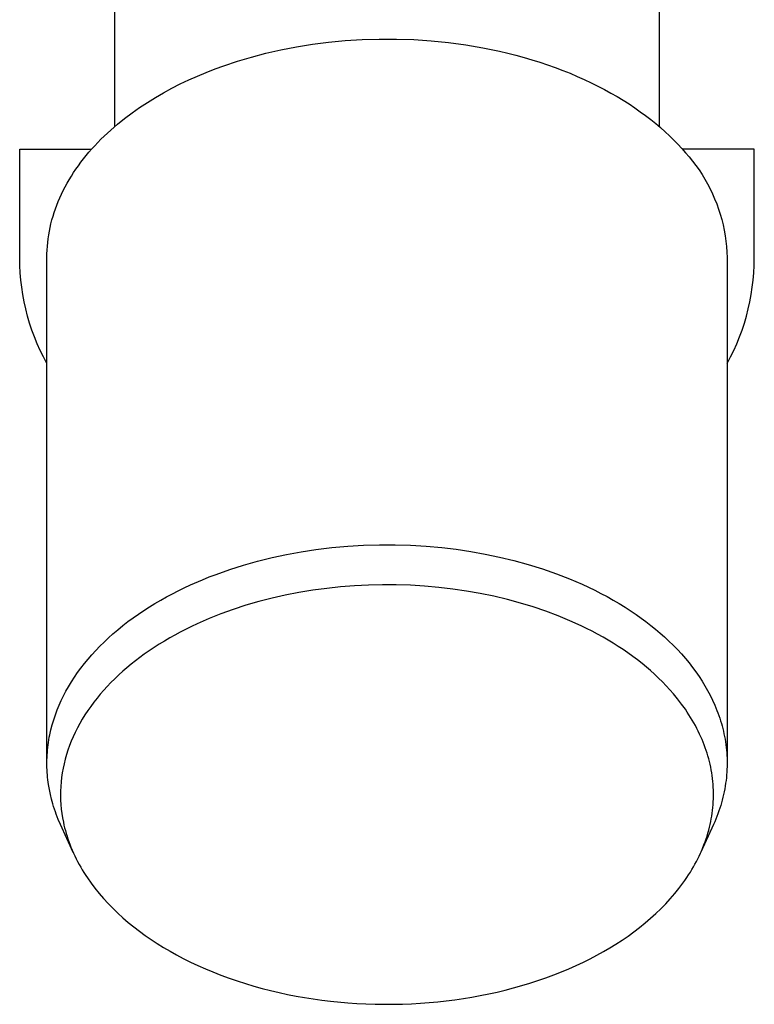
# Model space of a CAD drawing. Units: millimetres. Extents: x -407 to 158, y -423 to 229.
# Drawn here: x 103 to 157, y 87 to 159 of the extents above; entities that cross this region are included whole.
import ezdxf

# ---------------------------------------------------------------- set-up
doc = ezdxf.new("R2010")
doc.units = ezdxf.units.MM
doc.header["$MEASUREMENT"] = 0
doc.layers.add('Default', color=7, linetype='Continuous', true_color=0x000000)

msp = doc.modelspace()

# ---------------------------------------------------------------- linework, layer by layer
at = {"layer": 'Default', "color": 7, "true_color": 0xffffff}
for p, q in [((110.292, 151.435), (110.292, 199.181)), ((150.292, 199.181), (150.292, 151.435)), ((128.464, 157.82), (129.722, 157.859)), ((129.722, 157.859), (130.99, 157.857)), ((130.99, 157.857), (132.265, 157.813)), ((122.498, 157.062), (123.636, 157.283)), ((123.636, 157.283), (124.805, 157.471)), ((124.805, 157.471), (126.002, 157.625)), ((126.002, 157.625), (127.223, 157.741)), ((127.223, 157.741), (128.464, 157.82)), ((132.265, 157.813), (133.542, 157.727)), ((133.542, 157.727), (134.815, 157.598)), ((134.815, 157.598), (136.079, 157.426)), ((136.079, 157.426), (137.33, 157.213)), ((137.33, 157.213), (137.949, 157.091)), ((119.296, 156.225), (120.326, 156.531)), ((120.326, 156.531), (121.394, 156.811)), ((121.394, 156.811), (122.498, 157.062)), ((137.949, 157.091), (138.562, 156.958)), ((138.562, 156.958), (139.169, 156.816)), ((139.169, 156.816), (139.77, 156.663)), ((139.77, 156.663), (140.364, 156.501)), ((140.364, 156.501), (140.949, 156.33)), ((117.654, 155.659), (118.306, 155.896)), ((118.306, 155.896), (119.296, 156.225)), ((140.949, 156.33), (141.527, 156.149)), ((141.527, 156.149), (142.096, 155.959)), ((142.096, 155.959), (142.656, 155.76)), ((142.656, 155.76), (143.206, 155.553)), ((115.727, 154.854), (116.364, 155.138)), ((116.364, 155.138), (117.007, 155.406)), ((117.007, 155.406), (117.654, 155.659)), ((143.206, 155.553), (143.746, 155.337)), ((143.746, 155.337), (144.275, 155.114)), ((144.275, 155.114), (144.793, 154.883)), ((113.866, 153.908), (114.477, 154.239)), ((114.477, 154.239), (115.097, 154.555)), ((115.097, 154.555), (115.727, 154.854)), ((144.793, 154.883), (145.3, 154.645)), ((145.3, 154.645), (145.796, 154.4)), ((145.796, 154.4), (146.279, 154.148)), ((112.679, 153.198), (113.266, 153.561)), ((113.266, 153.561), (113.866, 153.908)), ((146.279, 154.148), (146.75, 153.889)), ((146.75, 153.889), (147.208, 153.625)), ((147.208, 153.625), (147.654, 153.356)), ((111.548, 152.427), (112.106, 152.82)), ((112.106, 152.82), (112.679, 153.198)), ((147.654, 153.356), (148.086, 153.081)), ((148.086, 153.081), (148.506, 152.801)), ((148.506, 152.801), (148.912, 152.516)), ((111.007, 152.02), (111.548, 152.427)), ((148.912, 152.516), (149.305, 152.228)), ((149.305, 152.228), (149.684, 151.935)), ((109.98, 151.162), (110.23, 151.382)), ((110.23, 151.382), (110.484, 151.598)), ((110.484, 151.598), (111.007, 152.02)), ((149.684, 151.935), (150.05, 151.639)), ((150.05, 151.639), (150.402, 151.34)), ((150.402, 151.34), (150.74, 151.038)), ((109.263, 150.484), (109.497, 150.713)), ((109.497, 150.713), (109.736, 150.939)), ((109.736, 150.939), (109.98, 151.162)), ((150.74, 151.038), (151.065, 150.734)), ((151.065, 150.734), (151.377, 150.427)), ((108.596, 149.778), (108.812, 150.016)), ((108.812, 150.016), (109.035, 150.252)), ((109.035, 150.252), (109.263, 150.484)), ((151.377, 150.427), (151.675, 150.119)), ((151.675, 150.119), (151.96, 149.809)), ((103.292, 141.749), (103.292, 149.749)), ((103.292, 149.749), (108.57, 149.749)), ((107.983, 149.046), (108.181, 149.293)), ((108.181, 149.293), (108.385, 149.537)), ((108.385, 149.537), (108.596, 149.778)), ((151.96, 149.809), (152.231, 149.498)), ((157.292, 149.749), (152.013, 149.749)), ((152.231, 149.498), (152.496, 149.194)), ((152.496, 149.194), (152.75, 148.881)), ((157.292, 141.749), (157.292, 149.749)), ((107.427, 148.291), (107.605, 148.545)), ((107.605, 148.545), (107.791, 148.797)), ((107.791, 148.797), (107.983, 149.046)), ((152.75, 148.881), (152.994, 148.56)), ((152.994, 148.56), (153.227, 148.23)), ((106.931, 147.516), (107.089, 147.777)), ((107.089, 147.777), (107.254, 148.035)), ((107.254, 148.035), (107.427, 148.291)), ((153.227, 148.23), (153.448, 147.893)), ((153.448, 147.893), (153.658, 147.549)), ((106.497, 146.724), (106.635, 146.99)), ((106.635, 146.99), (106.779, 147.254)), ((106.779, 147.254), (106.931, 147.516)), ((153.658, 147.549), (153.856, 147.198)), ((153.856, 147.198), (154.042, 146.84)), ((106.244, 146.188), (106.367, 146.457)), ((106.367, 146.457), (106.497, 146.724)), ((154.042, 146.84), (154.216, 146.476)), ((154.216, 146.476), (154.377, 146.107)), ((105.92, 145.374), (106.021, 145.646)), ((106.021, 145.646), (106.129, 145.918)), ((106.129, 145.918), (106.244, 146.188)), ((154.377, 146.107), (154.526, 145.732)), ((154.526, 145.732), (154.662, 145.353)), ((105.663, 144.552), (105.741, 144.827)), ((105.741, 144.827), (105.827, 145.101)), ((105.827, 145.101), (105.92, 145.374)), ((154.662, 145.353), (154.785, 144.969)), ((154.785, 144.969), (154.895, 144.581)), ((105.528, 144), (105.592, 144.276)), ((105.592, 144.276), (105.663, 144.552)), ((154.895, 144.581), (154.992, 144.19)), ((154.992, 144.19), (155.076, 143.795)), ((105.384, 143.172), (105.424, 143.448)), ((105.424, 143.448), (105.473, 143.724)), ((105.473, 143.724), (105.528, 144)), ((155.076, 143.795), (155.146, 143.398)), ((155.146, 143.398), (155.203, 142.999)), ((105.325, 142.619), (105.35, 142.895)), ((105.35, 142.895), (105.384, 143.172)), ((155.203, 142.999), (155.246, 142.598)), ((105.292, 141.793), (105.295, 142.068)), ((105.295, 142.068), (105.306, 142.343)), ((105.306, 142.343), (105.325, 142.619)), ((155.246, 142.598), (155.276, 142.196)), ((155.276, 142.196), (155.292, 141.793)), ((103.301, 141.21), (103.292, 141.749)), ((103.328, 140.672), (103.301, 141.21)), ((105.292, 104.745), (105.292, 141.793)), ((155.292, 141.793), (155.292, 104.66)), ((157.255, 140.672), (157.282, 141.21)), ((157.282, 141.21), (157.292, 141.749)), ((103.373, 140.135), (103.328, 140.672)), ((157.21, 140.135), (157.255, 140.672)), ((103.437, 139.599), (103.373, 140.135)), ((157.146, 139.599), (157.21, 140.135)), ((103.518, 139.066), (103.437, 139.599)), ((103.617, 138.537), (103.518, 139.066)), ((156.966, 138.537), (157.065, 139.066)), ((157.065, 139.066), (157.146, 139.599)), ((103.735, 138.01), (103.617, 138.537)), ((156.849, 138.01), (156.966, 138.537)), ((103.869, 137.489), (103.735, 138.01)), ((156.714, 137.489), (156.849, 138.01)), ((104.022, 136.971), (103.869, 137.489)), ((104.191, 136.46), (104.022, 136.971)), ((156.392, 136.46), (156.562, 136.971)), ((156.562, 136.971), (156.714, 137.489)), ((104.378, 135.954), (104.191, 136.46)), ((156.205, 135.954), (156.392, 136.46)), ((104.582, 135.455), (104.378, 135.954)), ((104.802, 134.963), (104.582, 135.455)), ((155.781, 134.963), (156.002, 135.455)), ((156.002, 135.455), (156.205, 135.954)), ((105.039, 134.479), (104.802, 134.963)), ((155.545, 134.479), (155.781, 134.963)), ((105.292, 134.003), (105.039, 134.479)), ((155.292, 134.003), (155.545, 134.479)), ((123.99, 120.151), (125.072, 120.316)), ((125.072, 120.316), (126.235, 120.457)), ((126.235, 120.457), (127.401, 120.562)), ((127.401, 120.562), (128.571, 120.632)), ((128.571, 120.632), (129.741, 120.666)), ((129.741, 120.666), (130.886, 120.666)), ((130.886, 120.666), (132.03, 120.631)), ((132.03, 120.631), (133.173, 120.563)), ((133.173, 120.563), (134.313, 120.461)), ((134.313, 120.461), (135.382, 120.334)), ((135.382, 120.334), (136.446, 120.176)), ((120.782, 119.462), (121.844, 119.725)), ((121.844, 119.725), (122.914, 119.954)), ((122.914, 119.954), (123.99, 120.151)), ((136.446, 120.176), (137.505, 119.987)), ((137.505, 119.987), (138.558, 119.766)), ((138.558, 119.766), (139.623, 119.509)), ((139.623, 119.509), (140.679, 119.217)), ((117.728, 118.493), (118.735, 118.85)), ((118.735, 118.85), (119.753, 119.173)), ((119.753, 119.173), (120.782, 119.462)), ((140.679, 119.217), (141.725, 118.891)), ((141.725, 118.891), (142.759, 118.529)), ((115.836, 117.711), (116.734, 118.102)), ((116.734, 118.102), (117.229, 118.302)), ((117.229, 118.302), (117.728, 118.493)), ((142.759, 118.529), (143.707, 118.16)), ((143.707, 118.16), (144.176, 117.964)), ((114.952, 117.29), (115.392, 117.504)), ((115.392, 117.504), (115.836, 117.711)), ((124.838, 117.326), (123.821, 117.158)), ((125.86, 117.464), (124.838, 117.326)), ((126.885, 117.573), (125.86, 117.464)), ((127.905, 117.653), (126.885, 117.573)), ((128.928, 117.704), (127.905, 117.653)), ((129.952, 117.728), (128.928, 117.704)), ((130.976, 117.723), (129.952, 117.728)), ((132.016, 117.689), (130.976, 117.723)), ((133.056, 117.627), (132.016, 117.689)), ((134.093, 117.534), (133.056, 117.627)), ((135.127, 117.413), (134.093, 117.534)), ((136.142, 117.264), (135.127, 117.413)), ((144.176, 117.964), (144.642, 117.759)), ((144.642, 117.759), (145.104, 117.546)), ((145.104, 117.546), (145.562, 117.324)), ((145.562, 117.324), (146.015, 117.094)), ((113.235, 116.349), (113.657, 116.597)), ((113.657, 116.597), (114.084, 116.836)), ((114.084, 116.836), (114.516, 117.067)), ((114.516, 117.067), (114.952, 117.29)), ((121.84, 116.741), (120.878, 116.493)), ((122.81, 116.96), (121.84, 116.741)), ((123.821, 117.158), (122.81, 116.96)), ((137.152, 117.085), (136.142, 117.264)), ((138.157, 116.877), (137.152, 117.085)), ((139.155, 116.639), (138.157, 116.877)), ((140.101, 116.382), (139.155, 116.639)), ((146.015, 117.094), (146.464, 116.854)), ((146.464, 116.854), (146.915, 116.603)), ((146.915, 116.603), (147.361, 116.341)), ((112.424, 115.84), (112.827, 116.099)), ((112.827, 116.099), (113.235, 116.349)), ((118.979, 115.908), (118.088, 115.586)), ((119.924, 116.215), (118.979, 115.908)), ((120.878, 116.493), (119.924, 116.215)), ((141.039, 116.096), (140.101, 116.382)), ((141.967, 115.781), (141.039, 116.096)), ((147.361, 116.341), (147.801, 116.071)), ((147.801, 116.071), (148.235, 115.79)), ((111.251, 115.014), (111.636, 115.298)), ((111.636, 115.298), (112.027, 115.574)), ((112.027, 115.574), (112.424, 115.84)), ((117.208, 115.236), (116.341, 114.855)), ((118.088, 115.586), (117.208, 115.236)), ((142.885, 115.435), (141.967, 115.781)), ((143.726, 115.086), (142.885, 115.435)), ((148.235, 115.79), (148.605, 115.54)), ((148.605, 115.54), (148.97, 115.281)), ((148.97, 115.281), (149.33, 115.016)), ((110.138, 114.11), (110.502, 114.42)), ((110.502, 114.42), (110.873, 114.722)), ((110.873, 114.722), (111.251, 115.014)), ((115.488, 114.445), (115.094, 114.242)), ((115.913, 114.654), (115.488, 114.445)), ((116.341, 114.855), (115.913, 114.654)), ((144.554, 114.709), (143.726, 115.086)), ((144.964, 114.511), (144.554, 114.709)), ((145.37, 114.305), (144.964, 114.511)), ((149.33, 115.016), (149.684, 114.742)), ((149.684, 114.742), (150.027, 114.465)), ((150.027, 114.465), (150.364, 114.18)), ((109.493, 113.517), (109.812, 113.817)), ((109.812, 113.817), (110.138, 114.11)), ((114.316, 113.815), (113.934, 113.591)), ((114.703, 114.032), (114.316, 113.815)), ((115.094, 114.242), (114.703, 114.032)), ((145.772, 114.091), (145.37, 114.305)), ((146.17, 113.87), (145.772, 114.091)), ((146.545, 113.653), (146.17, 113.87)), ((150.364, 114.18), (150.695, 113.887)), ((150.695, 113.887), (151.018, 113.586)), ((108.878, 112.894), (109.182, 113.209)), ((109.182, 113.209), (109.493, 113.517)), ((113.182, 113.121), (112.813, 112.874)), ((113.555, 113.359), (113.182, 113.121)), ((113.934, 113.591), (113.555, 113.359)), ((146.917, 113.428), (146.545, 113.653)), ((147.284, 113.196), (146.917, 113.428)), ((147.647, 112.958), (147.284, 113.196)), ((148.005, 112.711), (147.647, 112.958)), ((151.018, 113.586), (151.334, 113.278)), ((151.334, 113.278), (151.641, 112.961)), ((151.641, 112.961), (151.941, 112.637)), ((108.046, 111.934), (108.315, 112.261)), ((108.315, 112.261), (108.593, 112.581)), ((108.593, 112.581), (108.878, 112.894)), ((112.123, 112.382), (111.801, 112.137)), ((112.45, 112.62), (112.123, 112.382)), ((112.813, 112.874), (112.45, 112.62)), ((148.358, 112.458), (148.005, 112.711)), ((148.705, 112.197), (148.358, 112.458)), ((151.941, 112.637), (152.231, 112.305)), ((152.231, 112.305), (152.499, 111.98)), ((107.544, 111.267), (107.787, 111.599)), ((107.787, 111.599), (108.046, 111.934)), ((111.174, 111.628), (110.868, 111.364)), ((111.485, 111.886), (111.174, 111.628)), ((111.801, 112.137), (111.485, 111.886)), ((149.046, 111.928), (148.705, 112.197)), ((149.356, 111.673), (149.046, 111.928)), ((149.661, 111.411), (149.356, 111.673)), ((152.499, 111.98), (152.756, 111.652)), ((152.756, 111.652), (153.001, 111.32)), ((107.088, 110.581), (107.311, 110.927)), ((107.311, 110.927), (107.544, 111.267)), ((110.276, 110.815), (109.989, 110.529)), ((110.569, 111.093), (110.276, 110.815)), ((110.868, 111.364), (110.569, 111.093)), ((149.96, 111.143), (149.661, 111.411)), ((150.252, 110.868), (149.96, 111.143)), ((150.538, 110.586), (150.252, 110.868)), ((153.001, 111.32), (153.234, 110.984)), ((153.234, 110.984), (153.456, 110.645)), ((106.69, 109.9), (106.875, 110.229)), ((106.875, 110.229), (107.088, 110.581)), ((109.725, 110.254), (109.468, 109.972)), ((109.989, 110.529), (109.725, 110.254)), ((150.818, 110.297), (150.538, 110.586)), ((151.089, 110.001), (150.818, 110.297)), ((153.456, 110.645), (153.665, 110.303)), ((153.665, 110.303), (153.861, 109.958)), ((106.351, 109.228), (106.515, 109.567)), ((106.515, 109.567), (106.69, 109.9)), ((108.974, 109.39), (108.739, 109.089)), ((109.217, 109.684), (108.974, 109.39)), ((109.468, 109.972), (109.217, 109.684)), ((151.354, 109.698), (151.089, 110.001)), ((151.656, 109.331), (151.354, 109.698)), ((151.946, 108.954), (151.656, 109.331)), ((153.861, 109.958), (154.046, 109.61)), ((154.046, 109.61), (154.228, 109.238)), ((106.049, 108.527), (106.196, 108.885)), ((106.196, 108.885), (106.351, 109.228)), ((108.512, 108.783), (108.293, 108.47)), ((108.739, 109.089), (108.512, 108.783)), ((152.224, 108.567), (151.946, 108.954)), ((154.228, 109.238), (154.396, 108.864)), ((154.396, 108.864), (154.549, 108.487)), ((105.791, 107.798), (105.914, 108.164)), ((105.914, 108.164), (106.049, 108.527)), ((108.083, 108.151), (107.891, 107.84)), ((108.293, 108.47), (108.083, 108.151)), ((152.357, 108.37), (152.224, 108.567)), ((152.487, 108.17), (152.357, 108.37)), ((152.611, 107.974), (152.487, 108.17)), ((152.73, 107.775), (152.611, 107.974)), ((154.549, 108.487), (154.621, 108.298)), ((154.621, 108.298), (154.689, 108.108)), ((154.689, 108.108), (154.753, 107.917)), ((154.753, 107.917), (154.814, 107.727)), ((105.587, 107.062), (105.681, 107.427)), ((105.681, 107.427), (105.791, 107.798)), ((107.534, 107.202), (107.37, 106.875)), ((107.708, 107.523), (107.534, 107.202)), ((107.891, 107.84), (107.708, 107.523)), ((152.847, 107.574), (152.73, 107.775)), ((152.959, 107.371), (152.847, 107.574)), ((153.067, 107.166), (152.959, 107.371)), ((153.172, 106.959), (153.067, 107.166)), ((154.814, 107.727), (154.871, 107.535)), ((154.871, 107.535), (154.925, 107.343)), ((154.925, 107.343), (154.975, 107.151)), ((105.436, 106.324), (105.469, 106.509)), ((105.469, 106.509), (105.505, 106.694)), ((105.505, 106.694), (105.587, 107.062)), ((107.221, 106.553), (107.081, 106.227)), ((107.37, 106.875), (107.221, 106.553)), ((153.272, 106.75), (153.172, 106.959)), ((153.369, 106.539), (153.272, 106.75)), ((153.453, 106.344), (153.369, 106.539)), ((154.975, 107.151), (155.021, 106.959)), ((155.021, 106.959), (155.064, 106.766)), ((155.064, 106.766), (155.103, 106.573)), ((155.103, 106.573), (155.139, 106.373)), ((105.338, 105.585), (105.358, 105.768)), ((105.358, 105.768), (105.38, 105.951)), ((105.38, 105.951), (105.406, 106.138)), ((105.406, 106.138), (105.436, 106.324)), ((106.952, 105.897), (106.834, 105.563)), ((107.081, 106.227), (106.952, 105.897)), ((153.534, 106.147), (153.453, 106.344)), ((153.612, 105.948), (153.534, 106.147)), ((153.685, 105.748), (153.612, 105.948)), ((153.755, 105.547), (153.685, 105.748)), ((155.139, 106.373), (155.172, 106.172)), ((155.172, 106.172), (155.2, 105.972)), ((155.2, 105.972), (155.225, 105.771)), ((155.225, 105.771), (155.246, 105.57)), ((105.295, 104.848), (105.301, 105.033)), ((105.301, 105.033), (105.31, 105.217)), ((105.31, 105.217), (105.323, 105.401)), ((105.323, 105.401), (105.338, 105.585)), ((106.729, 105.235), (106.635, 104.903)), ((106.834, 105.563), (106.729, 105.235)), ((153.82, 105.345), (153.755, 105.547)), ((153.882, 105.141), (153.82, 105.345)), ((153.939, 104.936), (153.882, 105.141)), ((155.246, 105.57), (155.263, 105.369)), ((155.263, 105.369), (155.276, 105.168)), ((155.276, 105.168), (155.285, 104.967)), ((105.292, 104.664), (105.295, 104.848)), ((105.292, 104.48), (105.292, 104.664)), ((105.296, 104.297), (105.292, 104.48)), ((105.303, 104.115), (105.296, 104.297)), ((106.552, 104.568), (106.48, 104.231)), ((106.635, 104.903), (106.552, 104.568)), ((153.992, 104.731), (153.939, 104.936)), ((154.041, 104.525), (153.992, 104.731)), ((154.086, 104.318), (154.041, 104.525)), ((154.126, 104.11), (154.086, 104.318)), ((155.289, 104.353), (155.282, 104.149)), ((155.285, 104.967), (155.29, 104.762)), ((155.291, 104.558), (155.289, 104.353)), ((155.29, 104.762), (155.291, 104.558)), ((105.313, 103.934), (105.303, 104.115)), ((105.326, 103.752), (105.313, 103.934)), ((105.343, 103.57), (105.326, 103.752)), ((105.363, 103.389), (105.343, 103.57)), ((106.372, 103.565), (106.335, 103.229)), ((106.42, 103.899), (106.372, 103.565)), ((106.48, 104.231), (106.42, 103.899)), ((154.162, 103.901), (154.126, 104.11)), ((154.194, 103.692), (154.162, 103.901)), ((154.221, 103.482), (154.194, 103.692)), ((155.256, 103.74), (155.237, 103.536)), ((155.271, 103.944), (155.256, 103.74)), ((155.282, 104.149), (155.271, 103.944)), ((105.411, 103.028), (105.363, 103.389)), ((105.473, 102.67), (105.411, 103.028)), ((106.309, 102.893), (106.295, 102.561)), ((106.335, 103.229), (106.309, 102.893)), ((154.244, 103.272), (154.221, 103.482)), ((154.263, 103.058), (154.244, 103.272)), ((154.277, 102.843), (154.263, 103.058)), ((154.286, 102.629), (154.277, 102.843)), ((155.155, 102.92), (155.119, 102.715)), ((155.186, 103.126), (155.155, 102.92)), ((155.214, 103.332), (155.186, 103.126)), ((155.237, 103.536), (155.214, 103.332)), ((105.546, 102.313), (105.473, 102.67)), ((105.631, 101.96), (105.546, 102.313)), ((106.295, 102.561), (106.292, 102.228)), ((106.292, 102.228), (106.3, 101.896)), ((154.291, 102.414), (154.286, 102.629)), ((154.286, 101.984), (154.291, 102.199)), ((154.291, 102.199), (154.291, 102.414)), ((154.987, 102.1), (154.935, 101.896)), ((155.035, 102.305), (154.987, 102.1)), ((155.079, 102.51), (155.035, 102.305)), ((155.119, 102.715), (155.079, 102.51)), ((105.729, 101.609), (105.631, 101.96)), ((105.787, 101.417), (105.729, 101.609)), ((105.849, 101.226), (105.787, 101.417)), ((106.3, 101.896), (106.319, 101.564)), ((106.319, 101.564), (106.349, 101.236)), ((154.245, 101.346), (154.263, 101.555)), ((154.263, 101.555), (154.277, 101.769)), ((154.277, 101.769), (154.286, 101.984)), ((154.82, 101.492), (154.756, 101.293)), ((154.879, 101.693), (154.82, 101.492)), ((154.935, 101.896), (154.879, 101.693)), ((105.914, 101.036), (105.849, 101.226)), ((105.983, 100.847), (105.914, 101.036)), ((106.13, 100.473), (105.983, 100.847)), ((106.349, 101.236), (106.39, 100.909)), ((106.39, 100.909), (106.441, 100.584)), ((154.13, 100.517), (154.165, 100.723)), ((154.165, 100.723), (154.196, 100.93)), ((154.196, 100.93), (154.223, 101.138)), ((154.223, 101.138), (154.245, 101.346)), ((154.543, 100.696), (154.463, 100.499)), ((154.618, 100.894), (154.543, 100.696)), ((154.689, 101.093), (154.618, 100.894)), ((154.756, 101.293), (154.689, 101.093)), ((106.29, 100.105), (106.13, 100.473)), ((107.23, 98.029), (106.29, 100.105)), ((106.441, 100.584), (106.503, 100.261)), ((106.503, 100.261), (106.548, 100.055)), ((106.548, 100.055), (106.597, 99.85)), ((154.294, 100.106), (153.364, 98.055)), ((153.999, 99.902), (154.047, 100.106)), ((154.047, 100.106), (154.091, 100.311)), ((154.091, 100.311), (154.13, 100.517)), ((154.381, 100.302), (154.294, 100.106)), ((154.463, 100.499), (154.381, 100.302)), ((106.597, 99.85), (106.65, 99.646)), ((106.65, 99.646), (106.707, 99.443)), ((106.707, 99.443), (106.769, 99.241)), ((106.769, 99.241), (106.834, 99.041)), ((153.747, 99.034), (153.817, 99.249)), ((153.817, 99.249), (153.882, 99.465)), ((153.882, 99.465), (153.943, 99.683)), ((153.943, 99.683), (153.999, 99.902)), ((106.834, 99.041), (106.903, 98.842)), ((106.903, 98.842), (106.976, 98.644)), ((106.976, 98.644), (107.061, 98.427)), ((153.51, 98.398), (153.593, 98.608)), ((153.593, 98.608), (153.672, 98.82)), ((153.672, 98.82), (153.747, 99.034)), ((107.061, 98.427), (107.151, 98.211)), ((107.151, 98.211), (107.245, 97.998)), ((107.245, 97.998), (107.343, 97.786)), ((107.343, 97.786), (107.445, 97.577)), ((153.139, 97.58), (153.238, 97.781)), ((153.238, 97.781), (153.332, 97.984)), ((153.332, 97.984), (153.423, 98.189)), ((153.423, 98.189), (153.51, 98.398)), ((107.445, 97.577), (107.552, 97.369)), ((107.552, 97.369), (107.662, 97.163)), ((107.662, 97.163), (107.776, 96.96)), ((152.822, 96.987), (152.931, 97.182)), ((152.931, 97.182), (153.037, 97.38)), ((153.037, 97.38), (153.139, 97.58)), ((107.776, 96.96), (107.895, 96.758)), ((107.895, 96.758), (108.017, 96.558)), ((108.017, 96.558), (108.143, 96.36)), ((108.143, 96.36), (108.272, 96.165)), ((152.328, 96.191), (152.462, 96.395)), ((152.462, 96.395), (152.593, 96.601)), ((152.593, 96.601), (152.709, 96.793)), ((152.709, 96.793), (152.822, 96.987)), ((108.272, 96.165), (108.541, 95.781)), ((108.541, 95.781), (108.823, 95.407)), ((151.754, 95.399), (152.048, 95.79)), ((152.048, 95.79), (152.19, 95.989)), ((152.19, 95.989), (152.328, 96.191)), ((108.823, 95.407), (109.131, 95.023)), ((109.131, 95.023), (109.452, 94.651)), ((151.118, 94.636), (151.448, 95.018)), ((151.448, 95.018), (151.754, 95.399)), ((109.452, 94.651), (109.784, 94.288)), ((109.784, 94.288), (110.127, 93.936)), ((150.424, 93.904), (150.777, 94.265)), ((150.777, 94.265), (151.118, 94.636)), ((110.127, 93.936), (110.499, 93.577)), ((110.499, 93.577), (110.881, 93.229)), ((149.67, 93.201), (150.06, 93.555)), ((150.06, 93.555), (150.424, 93.904)), ((110.881, 93.229), (111.274, 92.892)), ((111.274, 92.892), (111.675, 92.566)), ((148.86, 92.528), (149.27, 92.859)), ((149.27, 92.859), (149.67, 93.201)), ((111.675, 92.566), (112.093, 92.245)), ((112.093, 92.245), (112.519, 91.935)), ((148.009, 91.896), (148.442, 92.209)), ((148.442, 92.209), (148.86, 92.528)), ((112.519, 91.935), (112.953, 91.636)), ((112.953, 91.636), (113.394, 91.347)), ((113.394, 91.347), (113.865, 91.055)), ((146.666, 91.024), (147.121, 91.304)), ((147.121, 91.304), (147.568, 91.594)), ((147.568, 91.594), (148.009, 91.896)), ((113.865, 91.055), (114.344, 90.774)), ((114.344, 90.774), (114.829, 90.504)), ((145.718, 90.484), (146.195, 90.749)), ((146.195, 90.749), (146.666, 91.024)), ((114.829, 90.504), (115.32, 90.245)), ((115.32, 90.245), (115.854, 89.979)), ((115.854, 89.979), (116.395, 89.725)), ((144.208, 89.734), (144.747, 89.987)), ((144.747, 89.987), (145.235, 90.231)), ((145.235, 90.231), (145.718, 90.484)), ((116.395, 89.725), (116.941, 89.483)), ((116.941, 89.483), (117.493, 89.252)), ((117.493, 89.252), (118.086, 89.02)), ((142.561, 89.044), (143.115, 89.262)), ((143.115, 89.262), (143.664, 89.492)), ((143.664, 89.492), (144.208, 89.734)), ((118.086, 89.02), (118.684, 88.8)), ((118.684, 88.8), (119.286, 88.593)), ((119.286, 88.593), (119.893, 88.398)), ((119.893, 88.398), (120.504, 88.216)), ((140.195, 88.25), (140.792, 88.43)), ((140.792, 88.43), (141.386, 88.623)), ((141.386, 88.623), (141.975, 88.827)), ((141.975, 88.827), (142.561, 89.044)), ((120.504, 88.216), (121.118, 88.047)), ((121.118, 88.047), (121.736, 87.889)), ((121.736, 87.889), (122.356, 87.743)), ((122.356, 87.743), (122.981, 87.609)), ((137.152, 87.519), (137.773, 87.644)), ((137.773, 87.644), (138.383, 87.779)), ((138.383, 87.779), (138.99, 87.924)), ((138.99, 87.924), (139.594, 88.081)), ((139.594, 88.081), (140.195, 88.25)), ((122.981, 87.609), (123.609, 87.486)), ((123.609, 87.486), (124.238, 87.374)), ((124.238, 87.374), (124.87, 87.274)), ((124.87, 87.274), (125.503, 87.186)), ((125.503, 87.186), (126.138, 87.108)), ((126.138, 87.108), (127.411, 86.987)), ((127.411, 86.987), (128.078, 86.941)), ((128.078, 86.941), (128.746, 86.907)), ((128.746, 86.907), (129.414, 86.886)), ((129.414, 86.886), (130.083, 86.876)), ((130.751, 86.878), (131.42, 86.892)), ((131.42, 86.892), (132.088, 86.919)), ((132.088, 86.919), (132.755, 86.957)), ((132.755, 86.957), (134.018, 87.063)), ((134.018, 87.063), (134.648, 87.132)), ((134.648, 87.132), (135.276, 87.212)), ((135.276, 87.212), (135.903, 87.303)), ((135.903, 87.303), (136.529, 87.405)), ((136.529, 87.405), (137.152, 87.519)), ((130.083, 86.876), (130.751, 86.878))]:
    msp.add_line(p, q, dxfattribs=at)

doc.saveas('drawing.dxf')
